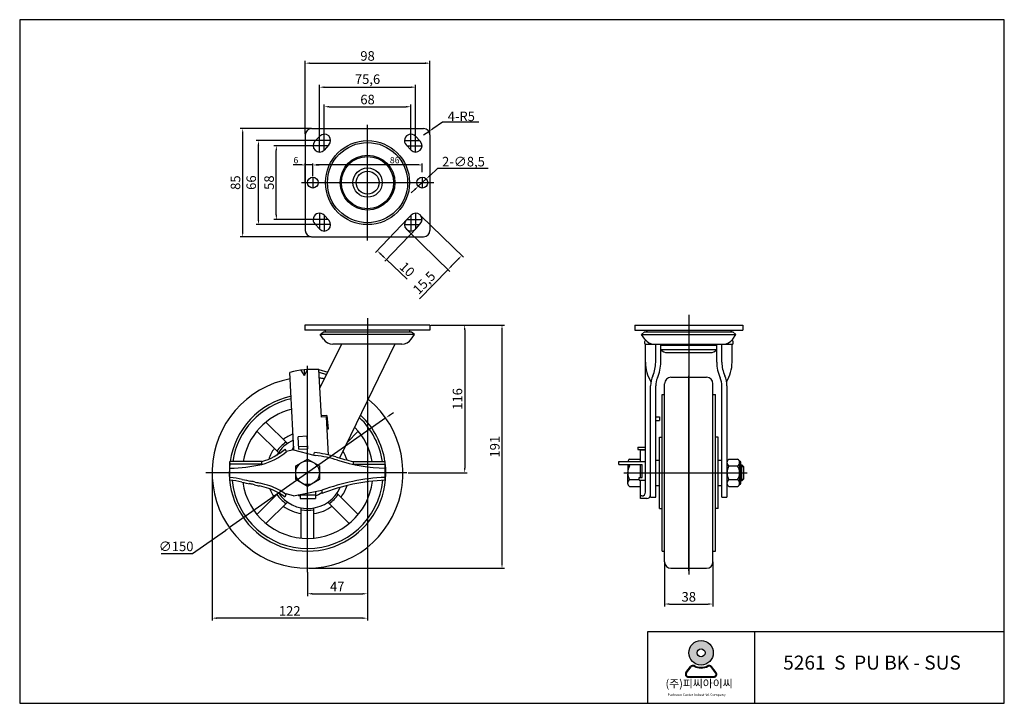
# Model space of a CAD drawing. Units: millimetres. Extents: x 32 to 2553, y 30 to 567.
# Drawn here: x 1779 to 2553, y 30 to 567 of the extents above; entities that cross this region are included whole.
import ezdxf

# ---------------------------------------------------------------- set-up
doc = ezdxf.new("R2010")
doc.units = ezdxf.units.MM
doc.layers.add('1', color=7, linetype='Continuous', true_color=0xffffff)
doc.layers.add('3', color=3, linetype='Continuous')
doc.styles.add('ROMANS', font='romans.shx', dxfattribs={"height": 2.5})
doc.styles.get("Standard").update_dxf_attribs({"font": 'txt', "bigfont": 'gbcbig.shx'})

msp = doc.modelspace()

# ---------------------------------------------------------------- hatches: boundary and pattern name
h = msp.add_hatch(color=3)
h.paths.add_polyline_path([(2305.018579099938, 70.14616874246511, 1), (2324.271926157668, 70.14616874246511, 1)])
h.paths.add_polyline_path([(2317.755408691975, 70.14616874246511, -1), (2311.535096565631, 70.14616874246511, -1)], flags=16)
h = msp.add_hatch(color=3)
edge = h.paths.add_edge_path()
edge.add_line((2326.521335459848, 54.70726106211475), (2322.917916117202, 59.39170620754555))
edge.add_arc((2321.039680455851, 57.94690954496325), 2.369642714797575, 37.56859202888594, 117.6619667179347)
edge.add_arc((2314.645252628803, 70.14616874246511), 11.40390556496333, 242.3380332820654, 297.6619667179346, ccw=False)
edge.add_arc((2308.250824801759, 57.9469095449638), 2.369642714797575, 62.3380332820653, 142.4314079711979)
edge.add_line((2306.372589140401, 59.39170620754609), (2302.769169797755, 54.70726106211421))
edge.add_arc((2304.647405459113, 53.26246439953245), 2.369642714797575, 142.4314079711979, 270)
edge.add_line((2304.647405459113, 50.89282168473362), (2324.643099798501, 50.89282168473471))
edge.add_arc((2324.643099798501, 53.26246439953245), 2.369642714797575, 270, 397.568592028886)
edge = h.paths.add_edge_path(flags=16)
edge.add_arc((2321.039680455851, 57.94690954496325), 1.777232036098181, 37.56859202888594, 117.6619667179347)
edge.add_arc((2314.645252628803, 70.14616874246511), 11.99631624366272, 242.3380332820654, 297.6619667179346, ccw=False)
edge.add_arc((2308.250824801759, 57.9469095449638), 1.777232036098181, 62.3380332820653, 142.4314079711979)
edge.add_line((2306.842148055745, 59.03050704190134), (2303.238728713097, 54.34606189646782))
edge.add_arc((2304.647405459113, 53.26246439953245), 1.777232036098181, 142.4314079711979, 270)
edge.add_line((2304.647405459113, 51.48523236343388), (2324.643099798501, 51.48523236343388))
edge.add_arc((2324.643099798501, 53.26246439953245), 1.777232036098181, 270, 397.568592028886)
edge.add_line((2326.051776544512, 54.34606189646836), (2322.448357201864, 59.03050704190025))

# ---------------------------------------------------------------- linework, layer by layer
at = {"color": 4}
for p, q in [((2003.544477027553, 477.8465160433776), (2003.544477027553, 535.1096425030297)), ((2101.544477027552, 477.8465160433776), (2101.544477027552, 535.1096425030297)), ((2007.294477027553, 533.2346425030297), (2097.794477027552, 533.2346425030297)), ((2014.744477027553, 473.3465160433776), (2014.744477027553, 516.2417487924928)), ((2018.494477027553, 514.3667487924928), (2086.594477027552, 514.3667487924928)), ((2090.344477027552, 473.3465160433776), (2090.344477027552, 516.2417487924928)), ((2018.544477027552, 473.3465160433776), (2018.544477027552, 500.8893657583864)), ((2022.294477027552, 499.0143657583864), (2082.794477027553, 499.0143657583864)), ((2086.544477027553, 473.3465160433776), (2086.544477027553, 500.8893657583864)), ((2008.106977027553, 481.9090160433776), (1952.537229689363, 481.9090160433776)), ((2111.535968319063, 486.8037259368778), (2103.847236406544, 481.7289958620682)), ((2139.973468319063, 486.8037259368778), (2111.535968319063, 486.8037259368778)), ((1954.412229689363, 400.6590160433776), (1954.412229689363, 478.1590160433776)), ((2017.606977027552, 472.4090160433776), (1964.918194239643, 472.4090160433776)), ((2023.544477027553, 472.4090160433772), (2011.647919915486, 472.4090160433772)), ((2014.744477027553, 463.4090160433772), (2014.744477027553, 475.6685498455529)), ((2018.544477027553, 465.1494822412014), (2018.544477027553, 477.4090160433772)), ((2081.544477027553, 472.4090160433772), (2093.44103413962, 472.4090160433772)), ((2086.544477027553, 465.1494822412015), (2086.544477027553, 477.4090160433772)), ((2090.344477027553, 463.4090160433772), (2090.344477027553, 475.6685498455529)), ((2096.544477027553, 476.9090160433773), (2100.717482386977, 479.6632902254868)), ((1966.793194239643, 410.1590160433776), (1966.793194239643, 468.6590160433776)), ((2013.806977027553, 468.4090160433776), (1978.975173433063, 468.4090160433776)), ((1980.850173433063, 414.1590160433776), (1980.850173433063, 464.6590160433776)), ((2021.64103413962, 468.4090160433772), (2009.744477027553, 468.4090160433772)), ((2083.447919915486, 468.4090160433772), (2095.344477027553, 468.4090160433772)), ((2001.044477027553, 453.2780202173909), (1993.96114369422, 453.2780202173909)), ((2003.544477027553, 440.0340160433776), (2003.544477027553, 454.5280202173909)), ((2009.544477027554, 453.2780202173909), (2003.544477027553, 453.2780202173909)), ((2009.544477027554, 444.5340160433776), (2009.544477027554, 454.5280202173909)), ((2009.544477027554, 444.5340160433776), (2009.544477027554, 454.5280202173909)), ((2093.044477027552, 453.2780202173909), (2012.044477027554, 453.2780202173909)), ((2012.044477027554, 453.2780202173909), (2014.544477027554, 453.2780202173909)), ((2095.544477027552, 447.5340160433776), (2095.544477027552, 454.5280202173909)), ((2107.611159653971, 450.5948993002103), (2101.411403385816, 444.8476900643794)), ((2147.298659653971, 450.5948993002102), (2107.611159653971, 450.5948993002103)), ((2092.427672399725, 436.5197204697223), (2098.66128165538, 442.2983116170353)), ((2089.677550669288, 433.9703420223782), (2086.927428938852, 431.4209635750341)), ((2013.806977027553, 410.4090160433776), (1978.975173433063, 410.4090160433776)), ((2021.641034139619, 410.4090160433772), (2009.744477027553, 410.4090160433772)), ((2014.744477027553, 415.4090160433772), (2014.744477027553, 403.1494822412014)), ((2018.544477027553, 413.6685498455529), (2018.544477027553, 401.4090160433772)), ((2084.173777239036, 411.173076383956), (2058.848853326989, 384.5152617396947)), ((2083.447919915486, 410.4090160433772), (2095.344477027553, 410.4090160433772)), ((2086.544477027553, 413.6685498455529), (2086.544477027553, 401.4090160433772)), ((2090.344477027553, 415.4090160433772), (2090.344477027553, 403.1494822412014)), ((2094.460358683622, 413.3804524488604), (2127.907400966127, 380.8576769484625)), ((2017.606977027552, 406.4090160433776), (1964.918194239643, 406.4090160433776)), ((2023.544477027553, 406.4090160433772), (2011.647919915486, 406.4090160433772)), ((2091.42377157498, 404.2855817648092), (2066.098847662934, 377.6277671205479)), ((2081.544477027553, 406.4090160433772), (2093.44103413962, 406.4090160433772)), ((2008.106977027553, 396.9090160433776), (1952.537229689363, 396.9090160433776)), ((2083.644336073298, 402.2570486184707), (2117.091378355803, 369.7342731180729)), ((2062.859006444058, 383.2918251955041), (2064.671505028045, 381.5699515407174)), ((2123.948889223188, 379.4762610874639), (2118.361352712767, 373.7299320290228)), ((2067.390252904024, 378.9871410585374), (2083.627219385566, 363.5620229010735)), ((2115.747109662816, 371.0413946430485), (2093.453425875731, 348.1141452682126)), ((2052.377384568918, 333.0419563454113), (2052.377384568917, 268.118705108851)), ((2304.97386209185, 335.5307673154683), (2304.97386209185, 131.5816325244778)), ((2102.314884568917, 327.5065840828865), (2160.069609582221, 327.5065840828865)), ((2102.314884568917, 327.5065840828865), (2130.739306437983, 327.5065840828865)), ((2128.864306437983, 323.7565840828865), (2128.864306437983, 215.2565840828867)), ((2158.194609582221, 323.7565840828865), (2158.194609582221, 140.2565840828863)), ((2005.393277741602, 133.5065840828863), (2005.393277741602, 295.4570103780192)), ((2304.97386209185, 134.5816325244776), (2304.97386209185, 287.5816325244776)), ((2052.377384568917, 267.181205108851), (2052.377384568917, 114.6442934898029)), ((2052.377384568917, 266.556205108851), (2052.377384568917, 95.4909995070744)), ((2069.872739505882, 256.7167766348837), (2072.943190066086, 258.8696429468836)), ((2066.802288945678, 254.5639103228838), (1943.984266537525, 168.4492578428886)), ((1953.893277741602, 211.5065840828861), (1925.393277741602, 211.5065840828861)), ((1930.393277741602, 210.5690840828861), (1930.393277741602, 95.4909995070744)), ((2083.393277741602, 211.5065840828867), (1937.893277741602, 211.5065840828862)), ((2084.330777741602, 211.5065840828867), (2130.739306437983, 211.5065840828867)), ((2253.951981637475, 211.5065840828866), (2350.941547872099, 211.5065840828867)), ((1914.908622569593, 148.0626816154213), (1940.913815977322, 166.2963915308887)), ((1890.221122569592, 148.0626816154212), (1914.908622569593, 148.0626816154213)), ((2285.97386209185, 141.6441325244778), (2285.97386209185, 106.5720641170295)), ((2323.97386209185, 141.6441325244778), (2323.97386209185, 106.5720641170295)), ((2005.393277741602, 133.5690840828863), (2005.393277741602, 114.6442934898029)), ((2006.330777741602, 136.5065840828863), (2160.069609582221, 136.5065840828863)), ((2009.143277741602, 116.5192934898029), (2048.627384568917, 116.5192934898029)), ((2289.72386209185, 108.4470641170295), (2320.22386209185, 108.4470641170295)), ((2048.627384568917, 97.3659995070744), (1934.143277741602, 97.3659995070744))]:
    msp.add_line(p, q, dxfattribs=at)
at = {"color": 7}
for p, q in [((2008.544477027553, 481.9090160433772), (2096.544477027552, 481.9090160433772)), ((2003.544477027553, 476.9090160433772), (2003.544477027553, 401.9090160433772)), ((2101.544477027552, 476.9090160433772), (2101.544477027552, 401.9090160433772)), ((2008.544477027553, 396.9090160433772), (2096.544477027552, 396.9090160433772)), ((2345.973862091851, 203.2565840828872), (2345.973862091851, 219.7565840828869))]:
    msp.add_line(p, q, dxfattribs=at)
at = {"color": 4, "ltscale": 0.4120000000800001}
for p, q in [((2052.544477027553, 393.9090160433772), (2052.544477027553, 484.9090160433771)), ((2009.544477027554, 443.6590160433764), (2009.544477027554, 435.1590160433764)), ((2095.544477027552, 443.6590160433772), (2095.544477027552, 435.1590160433772)), ((2000.544477027553, 439.4090160433763), (2104.544477027552, 439.4090160433781))]:
    msp.add_line(p, q, dxfattribs=at)
for p, q in [((2014.919479859581, 475.8527633529503), (2011.119479859581, 471.8527633529503)), ((2014.919479859581, 475.8527633529503), (2011.119479859581, 471.8527633529503)), ((2090.169474195525, 475.8527633529503), (2093.969474195525, 471.8527633529503)), ((2090.169474195525, 475.8527633529503), (2093.969474195525, 471.8527633529503)), ((2022.169474195525, 468.965268733804), (2018.369474195526, 464.965268733804)), ((2082.919479859581, 468.965268733804), (2086.719479859581, 464.965268733804)), ((2022.169474195525, 409.8527633529503), (2018.369474195526, 413.8527633529503)), ((2082.919479859581, 409.8527633529503), (2086.719479859581, 413.8527633529503)), ((2014.919479859581, 402.965268733804), (2011.119479859581, 406.965268733804)), ((2014.919479859581, 402.965268733804), (2011.119479859581, 406.965268733804)), ((2090.169474195525, 402.965268733804), (2093.969474195525, 406.965268733804)), ((2090.169474195525, 402.965268733804), (2093.969474195525, 406.965268733804)), ((2101.377384568917, 327.5065840828863), (2003.377384568919, 327.506584082886)), ((2003.377384568918, 327.5065840828861), (2003.377384568918, 323.5065840828865)), ((2101.377384568917, 327.5065840828865), (2101.377384568917, 323.5065840828865)), ((2262.47386209185, 327.5816325244776), (2347.47386209185, 327.5816325244774)), ((2262.47386209185, 327.5816325244774), (2262.47386209185, 323.5816325244774)), ((2347.47386209185, 327.5816325244774), (2347.47386209185, 323.5816325244774)), ((2101.377384568917, 323.5065840828865), (2003.377384568919, 323.5065840828865)), ((2015.33681330378, 320.1787894045053), (2017.678971500133, 322.0465840828863)), ((2089.417955834055, 320.1787894045053), (2015.33681330378, 320.1787894045056)), ((2017.848379971939, 316.4648796249364), (2015.33681330378, 320.1787894045053)), ((2087.075797637702, 322.0465840828863), (2017.678971500133, 322.0465840828863)), ((2018.877384568917, 323.5065840828863), (2019.607384568918, 322.0465840828863)), ((2089.417955834055, 320.1787894045053), (2052.377384568918, 320.1787894045053)), ((2085.877384568918, 323.5065840828863), (2085.147384568918, 322.0465840828863)), ((2086.906389165896, 316.4648796249364), (2089.417955834055, 320.1787894045053)), ((2089.417955834055, 320.1787894045053), (2087.075797637703, 322.0465840828863)), ((2262.47386209185, 323.5816325244774), (2347.47386209185, 323.5816325244774)), ((2267.933290826712, 320.2538378460964), (2270.275449023065, 322.1216325244774)), ((2267.933290826712, 320.2538378460964), (2304.973862091849, 320.2538378460964)), ((2270.444857494871, 316.5399280665275), (2267.933290826712, 320.2538378460964)), ((2267.933290826712, 320.2538378460964), (2342.014433356987, 320.2538378460966)), ((2270.275449023065, 322.1216325244774), (2304.97386209185, 322.1216325244771)), ((2270.275449023065, 322.1216325244774), (2339.672275160634, 322.1216325244774)), ((2271.473862091849, 323.5816325244774), (2272.203862091849, 322.1216325244774)), ((2338.47386209185, 323.5816325244774), (2337.743862091849, 322.1216325244774)), ((2339.502866688828, 316.5399280665275), (2342.014433356987, 320.2538378460964)), ((2342.014433356987, 320.2538378460964), (2339.672275160634, 322.1216325244774)), ((2032.065545540858, 312.5065840828862), (2015.164568282289, 278.1828519321277)), ((2079.451108074033, 312.5065840828861), (2025.303661063802, 312.5065840828863)), ((2074.081929155774, 312.5065840828861), (2030.371522247873, 223.1146024188892)), ((2270.97386209185, 298.3482961009719), (2270.97386209185, 312.5816325244774)), ((2270.97386209185, 312.5816325244774), (2338.97386209185, 312.5816325244772)), ((2270.97386209185, 196.3051716480704), (2270.97386209185, 312.1019809671403)), ((2277.900138586734, 312.5816325244772), (2332.047585596965, 312.5816325244772)), ((2278.97386209185, 298.3482961009719), (2278.97386209185, 312.5816325244774)), ((2282.973862091849, 298.3482961009719), (2282.973862091849, 312.5816325244774)), ((2326.97386209185, 311.4816325244777), (2282.973862091849, 311.4816325244773)), ((2326.97386209185, 298.3482961009719), (2326.97386209185, 312.5816325244774)), ((2330.97386209185, 298.3482961009719), (2330.97386209185, 312.5816325244774)), ((2338.97386209185, 298.3482961009719), (2338.97386209185, 312.5816325244774)), ((2326.97386209185, 308.082653038911), (2282.973862091849, 308.0826530389114)), ((2287.973862091849, 305.9816325244777), (2321.973862091849, 305.9816325244777)), ((1994.634922890091, 229.443401797402), (1991.4470290339, 290.2720402133581)), ((2003.037551893793, 287.9344918610302), (2000.305196456331, 292.0924136570584)), ((2002.803775858279, 292.3952043489993), (2003.037551893793, 287.9344918610302)), ((2003.037551893793, 287.9344918610302), (2005.477930628369, 292.6195268475298)), ((2016.311366073153, 255.3006465314566), (2014.354819302891, 292.6337828907738)), ((2014.354819302891, 292.6337828907738), (2021.245468011776, 290.5323847643026)), ((2014.466180419023, 290.5088862121497), (2020.350313032654, 288.7144390167433)), ((2290.97386209185, 286.5065840828867), (2318.97386209185, 286.5065840828867)), ((2274.973862091851, 211.9688170843567), (2274.97386209185, 279.8010591099808)), ((2278.97386209185, 192.4688170843567), (2278.97386209185, 279.8010591099807)), ((2285.97386209185, 141.5065840828867), (2285.97386209185, 281.5065840828867)), ((2323.97386209185, 141.5065840828867), (2323.97386209185, 281.5065840828867)), ((2330.97386209185, 192.4688170843567), (2330.97386209185, 279.801059109977)), ((2334.97386209185, 279.8010591099809), (2334.973862091852, 192.4688170843567)), ((2283.97386209185, 150.0065840828883), (2283.97386209185, 273.0065840828851)), ((2283.97386209185, 273.0065840828851), (2285.97386209185, 273.0065840828851)), ((2323.97386209185, 273.0065840828851), (2325.97386209185, 273.0065840828851)), ((2325.97386209185, 150.0065840828883), (2325.97386209185, 273.0065840828851)), ((2020.43192678921, 256.6177163880278), (2016.265292354117, 256.1797854620957)), ((2020.305884212172, 255.5099903564284), (2016.311366073153, 255.3006465314566)), ((2021.87933612139, 225.486739405069), (2020.305884212171, 255.5099903564283)), ((2020.43192678921, 256.6177163880277), (2021.581739885154, 245.6779755389767)), ((2278.97386209185, 255.5099903564283), (2281.97386209185, 255.5099903564283)), ((2281.97386209185, 255.5099903564283), (2281.97386209185, 252.5099903564283)), ((1989.516826501506, 234.4541031348479), (1972.684846632653, 251.2860830037014)), ((2278.97386209185, 252.5099903564283), (2281.97386209185, 252.5099903564283)), ((1982.476175260801, 227.3526187518225), (1965.613778820788, 244.215015191836)), ((2005.086482324519, 240.1963163314319), (1998.096075581238, 239.8299646377313)), ((2005.597804617013, 230.4397057768796), (2005.086482324519, 240.1963163314319)), ((2021.567188091679, 245.6779755389767), (2020.821158274632, 245.6779755389767)), ((2036.398870834107, 235.4411093635249), (2045.172776662417, 244.2150151918358)), ((1994.483201968937, 232.3384094323324), (1992.922218280665, 229.1682503824587)), ((1998.607397873731, 230.073354083179), (1998.096075581238, 239.8299646377313)), ((1998.502725961245, 232.0706131526881), (2005.493132704527, 232.4369648463887)), ((2281.973862091851, 183.5070856509093), (2281.97386209185, 239.506082514864)), ((2281.973862091851, 239.506082514864), (2283.97386209185, 239.506082514864)), ((2327.973862091849, 239.506082514864), (2325.97386209185, 239.506082514864)), ((2327.973862091849, 183.5070856509093), (2327.973862091851, 239.506082514864)), ((1988.865156830728, 228.2351537608268), (1987.699189045796, 230.1358537819675)), ((1994.393277741602, 229.5065840828864), (1988.865156830728, 228.2351537608268)), ((1994.393277741602, 229.5065840828864), (2010.351417024529, 225.334053749557)), ((1998.607397873731, 230.073354083179), (2005.597804617013, 230.4397057768796)), ((2005.393277741602, 229.5065840828864), (2005.393611722175, 229.5065840828864)), ((2010.393277741602, 225.3288825119383), (2010.955315010713, 227.4810555591827)), ((2010.393277741602, 225.3288825119383), (2011.529012638692, 225.1885802086005)), ((2264.97386209185, 231.7491393401071), (2270.97386209185, 231.7491393401071)), ((2264.97386209185, 231.7491393401071), (2270.97386209185, 231.7491393401071)), ((2264.97386209185, 231.7491393401071), (2264.97386209185, 229.7365840828855)), ((2264.97386209185, 231.7365840828855), (2270.97386209185, 231.7365840828855)), ((2264.97386209185, 229.7365840828855), (2270.97386209185, 229.7365840828855)), ((2266.97386209185, 220.4080103687606), (2266.97386209185, 229.4315356412953)), ((2266.97386209185, 229.4315356412953), (2270.97386209185, 229.4315356412953)), ((1944.393277741602, 205.7416724881595), (1944.393277741602, 220.4080103687614)), ((1969.393277741602, 220.4080103687614), (1944.393277741602, 220.4080103687614)), ((1969.393277741602, 218.4080103687614), (1944.393277741602, 218.4080103687614)), ((1969.393277741602, 218.1574607145095), (1969.393277741602, 220.4080103687614)), ((1969.393277741602, 218.1574607145095), (1969.393277741602, 220.4080103687614)), ((2041.393277741602, 218.1574607145095), (2041.393277741602, 220.4080103687614)), ((2041.393277741602, 220.4080103687614), (2066.393277741602, 220.4080103687614)), ((2041.393277741602, 218.4080103687614), (2066.393277741602, 218.4080103687614)), ((2066.393277741602, 217.2714956776134), (2066.393277741602, 220.4080103687614)), ((2066.393277741602, 205.7416724881595), (2066.393277741602, 217.2714956776134)), ((2249.97386209185, 220.4080103687606), (2270.97386209185, 220.4080103687606)), ((2249.97386209185, 218.0065840828867), (2249.97386209185, 220.4080103687606)), ((2249.97386209185, 217.9080103687606), (2249.97386209185, 218.0065840828867)), ((2249.97386209185, 217.9080103687606), (2268.47386209185, 217.9080103687606)), ((2256.960725072092, 217.9080103687606), (2256.950835066102, 203.4440840828867)), ((2258.47386209185, 222.2565840828867), (2266.97386209185, 222.2565840828869)), ((2266.97386209185, 220.4080103687606), (2266.97386209185, 222.2565840828869)), ((2266.97386209185, 207.955420322412), (2266.97386209185, 217.9080103687606)), ((2268.47386209185, 207.955420322412), (2268.47386209185, 217.9080103687606)), ((2274.973862091851, 192.4688170843567), (2274.973862091851, 222.2565840828872)), ((2278.97386209185, 221.5065840828866), (2281.97386209185, 221.5065840828867)), ((2327.97386209185, 221.5065840828866), (2330.97386209185, 221.5065840828867)), ((2334.973862091851, 219.5640590828868), (2334.973862091851, 203.4491090828871)), ((2336.524523878597, 222.2498840828868), (2343.359200305104, 222.2498840828868)), ((2336.524523878597, 216.8782340828872), (2343.359200305105, 216.8782340828872)), ((2344.671420288861, 220.7565840828869), (2344.973862091851, 220.7565840828869)), ((2344.90986209185, 219.5640590828868), (2344.90986209185, 203.4491090828871)), ((2344.90986209185, 219.5640590828868), (2344.90986209185, 216.8782340828872)), ((2344.90986209185, 216.8782340828872), (2344.90986209185, 203.4491090828871)), ((1944.676215154485, 215.080151721169), (1944.393277741602, 215.0065840828864)), ((2266.97386209185, 207.955420322412), (2266.97386209185, 215.5065840828868)), ((2258.47386209185, 206.1315840828867), (2265.97386209185, 206.1315840828868)), ((2265.97386209185, 207.955420322412), (2268.47386209185, 207.955420322412)), ((2265.97386209185, 207.5065840828868), (2265.97386209185, 207.955420322412)), ((2265.97386209185, 205.7416724881586), (2265.97386209185, 207.5065840828868)), ((2265.97386209185, 205.7416724881586), (2270.97386209185, 205.7416724881586)), ((2266.97386209185, 200.7565840828867), (2266.97386209185, 205.7416724881586)), ((2266.97386209185, 191.3051716480704), (2266.97386209185, 203.9187218574302)), ((2278.97386209185, 201.5065840828867), (2281.97386209185, 201.5065840828867)), ((2327.97386209185, 201.5065840828867), (2330.97386209185, 201.5065840828867)), ((2336.524523878597, 206.1349340828871), (2343.359200305105, 206.1349340828871)), ((2344.671420288861, 202.2565840828869), (2344.973862091851, 202.2565840828872)), ((1965.613778820787, 178.7981529739371), (1982.476175260801, 195.6605494139505)), ((1988.480513831904, 194.9532545190951), (1987.430201309025, 192.5065840828864)), ((1994.393277741602, 193.5063648052661), (1988.480513831905, 194.9532545190954)), ((1994.393277741602, 193.5065840828864), (2016.646490484688, 197.8259985451695)), ((1999.529470603523, 194.3051716480712), (2011.529470603523, 194.3051716480712)), ((1999.529470603523, 194.3051716480712), (1999.529470603523, 191.3051716480712)), ((2011.529470603523, 196.8327698400082), (2011.529470603523, 191.3051716480712)), ((2016.529470603524, 197.8032846398602), (2016.529470603523, 195.2635328114931)), ((2045.172776662417, 178.7981529739367), (2028.508390223059, 195.4625394132944)), ((2258.47386209185, 200.7565840828867), (2266.97386209185, 200.7565840828867)), ((2336.524523878597, 200.7632840828871), (2343.359200305105, 200.7632840828871)), ((1972.684846632653, 171.7270851620715), (1989.516826501506, 188.5590650309247)), ((1999.529470603523, 191.3051716480712), (2011.529470603523, 191.3051716480712)), ((2038.101708850552, 171.7270851620714), (2021.406905840034, 188.4218881725894)), ((2267.97386209185, 193.3051716480704), (2266.97386209185, 193.3051716480704)), ((2271.97386209185, 191.3051716480704), (2266.97386209185, 191.3051716480704)), ((2274.97386209185, 192.4688170843567), (2278.97386209185, 192.4688170843567)), ((2330.97386209185, 192.4688170843567), (2334.97386209185, 192.4688170843567)), ((2000.393277741602, 160.2498772046639), (2000.393277741602, 183.9875728697733)), ((2010.393277741602, 160.2498772046639), (2010.393277741602, 183.9267391460968)), ((2281.973862091851, 183.5070856509093), (2283.97386209185, 183.5070856509093)), ((2327.973862091849, 183.5070856509093), (2325.97386209185, 183.5070856509093)), ((2283.97386209185, 150.0065840828883), (2285.97386209185, 150.0065840828883)), ((2323.97386209185, 150.0065840828883), (2325.97386209185, 150.0065840828883)), ((2290.97386209185, 136.5065840828867), (2318.97386209185, 136.5065840828867))]:
    msp.add_line(p, q)
at = {"color": 7, "linetype": 'Continuous'}
for p, q in [((2345.973862091851, 217.716584082887), (2346.772862091851, 217.716584082887)), ((2346.772862091851, 205.2965840828871), (2346.772862091851, 217.716584082887)), ((2346.772862091851, 217.716584082887), (2348.014862091851, 216.474584082887)), ((2348.014862091851, 216.474584082887), (2348.014862091851, 206.5385840828869)), ((2346.772862091851, 205.2965840828871), (2345.973862091851, 205.2965840828871)), ((2348.014862091851, 206.5385840828869), (2346.772862091851, 205.2965840828871))]:
    msp.add_line(p, q, dxfattribs=at)
at = {"color": 4, "linetype": 'Continuous'}
for p, q in [((2345.973862091851, 216.474584082887), (2348.014862091851, 216.474584082887)), ((2345.973862091851, 206.5385840828869), (2348.014862091851, 206.5385840828869))]:
    msp.add_line(p, q, dxfattribs=at)
at = {"color": 3}
for p, q in [((2302.769169797755, 54.70726106211421), (2306.372589140401, 59.39170620754609)), ((2303.238728713097, 54.34606189646782), (2306.842148055745, 59.03050704190134)), ((2326.051776544512, 54.34606189646836), (2322.448357201864, 59.03050704190025)), ((2326.521335459848, 54.70726106211475), (2322.917916117202, 59.39170620754555)), ((2304.647405459113, 51.48523236343388), (2324.643099798501, 51.48523236343388)), ((2304.647405459113, 50.89282168473362), (2324.643099798501, 50.89282168473471))]:
    msp.add_line(p, q, dxfattribs=at)
for points in [[(2270.875389308315, 315.9555417346525), (2270.820084720463, 315.8333306509602), (2270.585513853494, 315.2604015376561), (2270.419765034186, 314.7914172008394), (2270.312700573702, 314.410417240986), (2270.25418278321, 314.1014412585718), (2270.234073973872, 313.8485288540718), (2270.242236456855, 313.635719627962), (2270.26853254332, 313.4470531807168), (2270.304597451121, 313.2692093576255), (2270.349158024848, 313.0994289832248), (2270.402714015779, 312.937593126864), (2270.465765175188, 312.7835828578926), (2270.538811254354, 312.6372792456599), (2270.622352004553, 312.4985633595155), (2270.716887177063, 312.3673162688082), (2270.82291652316, 312.2434190428884), (2270.941820291588, 312.1270976482132), (2270.97386209185, 312.1019809671403)], [(2339.072334875385, 315.9555417346525), (2339.127639463237, 315.8333306509602), (2339.362210330206, 315.2604015376561), (2339.527959149515, 314.7914172008394), (2339.635023609997, 314.410417240986), (2339.69354140049, 314.1014412585718), (2339.713650209827, 313.8485288540718), (2339.705487726846, 313.635719627962), (2339.67919164038, 313.4470531807168), (2339.643126732579, 313.2692093576255), (2339.598566158851, 313.0994289832248), (2339.545010167922, 312.937593126864), (2339.481959008512, 312.7835828578926), (2339.408912929345, 312.6372792456599), (2339.325372179146, 312.4985633595155), (2339.230837006637, 312.3673162688082), (2339.124807660541, 312.2434190428884), (2339.005903892112, 312.1270976482132), (2338.97386209185, 312.1019809671403)]]:
    msp.add_lwpolyline(points)
for points in [[(1996.083671641206, 216.8816804947734), (2005.393611722175, 222.2567769066603), (2014.703551803145, 216.8816804947734), (2014.703551803145, 206.1314876709995), (2005.393611722175, 200.7563912591123), (1996.083671641206, 206.1314876709995)], [(1996.084005621779, 216.8816804947736), (2005.393945702749, 222.2567769066605), (2014.703885783718, 216.8816804947736), (2014.703885783718, 206.1314876709995), (2005.393945702749, 200.7563912591125), (1996.084005621779, 206.1314876709995)], [(1996.084005621779, 216.8816804947734), (2005.393945702749, 222.2567769066604), (2014.703885783718, 216.8816804947734), (2014.703885783718, 206.1314876709994), (2005.393945702749, 200.7563912591124), (1996.084005621779, 206.1314876709994)]]:
    msp.add_lwpolyline(points, close=True)
for centre, radius in [((2052.544477027553, 439.4090160433776), 33), ((2052.544477027553, 439.4090160433776), 31.5), ((2052.544477027553, 439.4090160433772), 21.5), ((2052.544477027553, 439.4090160433776), 20.5), ((2052.544477027553, 439.4090160433776), 11.5), ((2009.544477027554, 439.4090160433764), 4.25), ((2052.544477027553, 439.4090160433776), 9), ((2095.544477027552, 439.4090160433772), 4.25), ((2005.393444731889, 211.5065840828864), 9.30977309068279), ((2005.393778712462, 211.5065840828867), 9.30977309068279), ((2005.393778712462, 211.5065840828863), 9.30977309068279)]:
    msp.add_circle(centre, radius)
for radius in [9.626673528865147, 3.110156063171817]:
    msp.add_circle((2314.645252628803, 70.14616874246511), radius, dxfattribs=at)
at = {"color": 7}
for centre, start, end in [((2008.544477027553, 476.9090160433772), 90, 180), ((2096.544477027552, 476.9090160433772), 0, 90), ((2008.544477027553, 401.9090160433772), 180, 270), ((2096.544477027552, 401.9090160433772), 270, 0)]:
    msp.add_arc(centre, 5, start, end, dxfattribs=at)
for centre, radius, start, end in [((2018.544477027553, 472.4090160433772), 5, 316.4688007143755, 136.4688007143756), ((2086.544477027553, 472.4090160433772), 5, 43.53119928562445, 223.5311992856245), ((2014.744477027553, 468.4090160433772), 5, 136.4688007143756, 316.4688007143755), ((2090.344477027553, 468.4090160433772), 5, 223.5311992856245, 43.53119928562445), ((2014.744477027553, 410.4090160433772), 5, 43.53119928562445, 223.5311992856245), ((2090.344477027553, 410.4090160433772), 5, 316.4688007143755, 136.4688007143756), ((2018.544477027553, 406.4090160433772), 5, 223.5311992856245, 43.53119928562445), ((2086.544477027553, 406.4090160433772), 5, 136.4688007143756, 316.4688007143755), ((2025.303661063802, 321.5065840828861), 9, 214.0688959340762, 270), ((2079.451108074033, 321.5065840828861), 9, 270, 325.9311040659238), ((2277.900138586734, 321.5816325244772), 9, 214.0688959341224, 270), ((2288.337821795076, 312.7596325244778), 2.778000000000006, 183.6737365930314, 207.3898949315887), ((2288.337821795076, 312.7596325244778), 2.778000000000006, 332.6101050684114, 356.3262634069686), ((2293.882404737011, 312.7596325244778), 2.778000000000006, 183.6737365930314, 207.3898949315887), ((2293.882404737011, 312.7596325244778), 2.778000000000006, 332.6101050684114, 356.3262634069686), ((2299.426987678947, 312.7596325244775), 2.778000000000006, 183.6737365930314, 207.3898949315887), ((2299.426987678947, 312.7596325244775), 2.778000000000006, 332.6101050684114, 356.3262634069686), ((2304.971570620882, 312.7596325244775), 2.778000000000006, 183.6737365930314, 207.3898949315887), ((2304.971570620882, 312.7596325244775), 2.778000000000006, 332.6101050684114, 356.3262634069686), ((2310.520736504753, 312.7596325244775), 2.778000000000006, 183.6737365930314, 207.3898949315887), ((2310.520736504753, 312.7596325244775), 2.778000000000006, 332.6101050684114, 356.3262634069686), ((2316.065319446688, 312.7596325244778), 2.778000000000006, 183.6737365930314, 207.3898949315887), ((2316.065319446688, 312.7596325244778), 2.778000000000006, 332.6101050684114, 356.3262634069686), ((2321.609902388623, 312.7596325244778), 2.778000000000006, 183.6737365930314, 207.3898949315887), ((2321.609902388623, 312.7596325244778), 2.778000000000006, 332.6101050684114, 356.3262634069686), ((2332.047585596965, 321.5816325244772), 9, 270, 325.9311040658777), ((2287.973862091849, 312.9816325244777), 7, 224.4153085972248, 270), ((2321.973862091849, 312.9816325244777), 7, 270, 315.5846914028495), ((2300.97386209185, 298.3482961009719), 30, 180, 210.9098031755876), ((2252.97386209185, 298.3482961009719), 26, 335.6593532714172, 0), ((2252.97386209185, 298.3482961009719), 30, 335.6593532714172, 0), ((2356.97386209185, 298.3482961009719), 30, 180, 204.3406467285825), ((2356.97386209185, 298.3482961009719), 26, 180, 204.3406467285825), ((2308.97386209185, 298.3482961009719), 30, 329.0901968244124, 0), ((2010.02929996186, 222.3110278080101), 70.45565981523407, 86.48019824834155, 105.292345714334), ((2293.97386209185, 279.8010591099809), 19, 155.6593532714171, 180), ((2290.97386209185, 281.5065840828867), 5, 90, 180), ((2318.97386209185, 281.5065840828867), 5, 0, 90), ((2315.97386209185, 279.8010591099809), 19, 0, 24.34064672858288), ((2005.393277741602, 211.5065840828863), 75, 100.5118710179436, 50.22946038610236), ((2005.393277741602, 211.5065840828865), 75.00000000000023, 79.79652139166177, 82.86692251192022), ((2293.97386209185, 279.8010591099809), 15, 155.6593532714171, 180), ((2315.973862091852, 279.801059109977), 15, 0, 24.34064672858288), ((2005.393277741602, 211.5065840828862), 61.5, 102.1737425347294, 171.6778553625838), ((2005.393277741602, 211.5065840828862), 59.5, 102.4849039458185, 171.3960329244285), ((2005.393277741602, 211.5065840828862), 51.5, 103.9753018143373, 170.0468282787053), ((2005.393277741602, 211.5065840828862), 61.5, 8.322144637416242, 47.13860877171825), ((2005.393277741602, 211.5065840828862), 59.5, 8.603967075571482, 46.55609415567208), ((2005.560871171098, 211.5816325244778), 32.5, 110.8760505073486, 126.4561109200729), ((2005.393277741602, 211.5065840828862), 51.5, 9.953171721294659, 43.74652520599428), ((2005.560871171098, 211.5065840828862), 28, 113.8640164563005, 150.1155709780037), ((2005.393277741602, 211.5065840828862), 29.5, 125.2417434046152, 144.7582565953804), ((1957.63048228772, 264.6313119854968), 45.76094145419885, 284.8950206350986, 311.0777336741425), ((1957.852657487419, 264.3063706152301), 47.57003049059448, 284.0402078938293, 310.6875431664884), ((2005.560871171098, 211.5816325244778), 32.5, 144.1561317752418, 160.8618567682559), ((1998.485615688911, 128.2615685678469), 100, 73.08385128039498, 82.83674213527274), ((1999.268770886262, 125.9429935451525), 100, 72.67083475218963, 82.95768059598342), ((2005.560871171098, 211.5816325244778), 32.5, 17.77576370673927, 31.94200713817016), ((2005.393277741602, 211.5065840828862), 61.5, 172.688950042297, 7.311049957706317), ((1939.646452060398, 356.2822464484958), 141.2916489824064, 271.9652584729204, 282.1537016178838), ((2073.456291587359, 374.7693099687336), 157.6561057208554, 253.0838512803949, 258.2657205024052), ((2071.140103422806, 356.2822464484958), 141.2916489824064, 252.6708347521897, 268.0347415270796), ((2267.204674294015, 211.5065840828869), 10.25269265653984, 148.382062863109, 211.6179371368893), ((2260.106304068127, 219.5690840828867), 3.144443202843417, 121.2753438404009, 164.5262744407888), ((2260.106304068127, 219.5690840828867), 3.144443202843417, 211.8877538256983, 238.7246561595838), ((2338.075185665342, 219.5640590828868), 3.101323573492445, 119.9999999999999, 240), ((2345.053163705701, 211.5065840828869), 10.07930161385048, 147.7957724960725, 212.2042275039273), ((2341.808538518359, 219.5640590828868), 3.101323573492445, 299.9999999999999, 60.00000000000007), ((2334.830560478, 211.5065840828869), 10.07930161385048, 327.7957724960727, 32.20422750392746), ((2344.973862091851, 219.7565840828869), 1, 0, 90), ((1933.962396246388, 113.6834873996714), 94.84724890979511, 77.72122363677771, 83.68609196101428), ((1933.962396246388, 113.6834873996714), 92.64724890979511, 77.72122363677771, 83.53553008179976), ((2005.393277741602, 211.5065840828862), 59.5, 185.7749738378986, 354.3524586218967), ((2017.93394951127, 499.4983759329117), 302.2, 257.7212236367778, 259.0301693825168), ((2017.93394951127, 499.4983759329117), 300, 257.7212236367778, 259.0301693825168), ((2005.393277741602, 211.5065840828862), 51.5, 188.3310978467863, 352.7228548604901), ((1947.721892307381, 137.2704485167948), 66.76992340430402, 76.12048118204275, 79.7904724881574), ((1947.721892307381, 137.2704485167948), 66.76992340430402, 76.12048118204275, 79.03016938251682), ((1947.721892307381, 137.2704485167948), 68.96992340430403, 76.12048118204275, 79.03016938251682), ((1988.254571721399, 301.3068375125807), 102.2, 256.1204811820427, 258.3981113621501), ((1988.254571721399, 301.3068375125807), 100, 256.1204811820427, 258.3981113621501), ((1958.10122126847, 154.4357472109235), 47.73445804729052, 69.37781419879413, 78.39811136215009), ((1958.10122126847, 154.4357472109235), 49.93445804729052, 69.45803521249145, 78.39811136215009), ((1963.940197399218, 163.1542316458552), 39.794426146311, 52.20338171412263, 72.92782685659314), ((2073.456291587359, 48.24385819703923), 157.6561057208554, 92.56771771567362, 111.1666754265687), ((2074.230336793125, 42.06122843634182), 166.0679468251766, 92.73894343100929, 110.2885801220047), ((2005.560871171098, 211.5816325244778), 32.5, 323.5438890799319, 341.9225784081783), ((2076.824159236816, 113.6834873996714), 94.84724890979511, 96.31390803897258, 96.4191513938576), ((2260.083500281438, 203.4440840828867), 3.132665215336576, 120.9188737160719, 239.081126283928), ((2338.075185665342, 203.4491090828871), 3.101323573492445, 119.9999999999999, 240), ((2341.808538518359, 203.4491090828871), 3.101323573492445, 299.9999999999999, 60.00000000000007), ((2344.973862091851, 203.2565840828872), 1, 270, 0), ((1963.940197399218, 163.1542316458552), 37.594426146311, 51.33052593919773, 73.02908535477688), ((2005.560871171098, 211.5816325244778), 32.5, 203.005748118507, 216.0333424676658), ((2005.393277741602, 211.5065840828862), 29.5, 215.2417434046197, 234.7582565953846), ((2005.560871171098, 211.5065840828862), 28, 213.6663701611593, 335.9919941858493), ((2005.560871171097, 211.5816325244779), 19.11355020935982, 245.7711299458837, 251.6056015715476), ((2005.560871171098, 211.5816325244778), 19.11355020935982, 245.7711299458837, 251.6056015715476), ((2005.560871171097, 211.5816325244779), 19.11355020935982, 288.1961196583031, 305.0201932482965), ((2005.560871171098, 211.5816325244778), 19.11355020935982, 288.1961196583031, 305.0201932482965), ((2005.393277741602, 211.5065840828862), 29.5, 305.2417434046154, 324.7582565953803), ((2267.97386209185, 196.3051716480704), 3, 270, 0), ((2271.97386209185, 194.3051716480704), 3, 270, 0), ((2005.560871171097, 211.5816325244779), 19.11355020935982, 269.4976067173769, 269.4986079134523), ((2005.560871171098, 211.5816325244778), 32.5, 233.7331457090324, 260.8509757440113), ((2005.393277741602, 211.5065840828862), 29.5, 260.2417434046119, 279.7582565953749), ((2005.560871171098, 211.5816325244778), 32.5, 278.5509849205226, 305.8438682247545), ((2290.97386209185, 141.5065840828867), 5, 180, 270), ((2318.97386209185, 141.5065840828867), 5, 270, 0)]:
    msp.add_arc(centre, radius, start, end)
at = {"color": 3}
for centre, radius, start, end in [((2304.647405459113, 53.26246439953245), 2.369642714797575, 142.4314079711979, 270), ((2304.647405459113, 53.26246439953245), 1.777232036098181, 142.4314079711979, 270), ((2308.250824801759, 57.9469095449638), 2.369642714797575, 62.3380332820653, 142.4314079711979), ((2308.250824801759, 57.9469095449638), 1.777232036098181, 62.3380332820653, 142.4314079711979), ((2314.645252628803, 70.14616874246511), 11.99631624366272, 242.3380332820654, 297.6619667179346), ((2314.645252628803, 70.14616874246511), 11.40390556496333, 242.3380332820654, 297.6619667179346), ((2321.039680455851, 57.94690954496325), 2.369642714797575, 37.56859202888594, 117.6619667179347), ((2321.039680455851, 57.94690954496325), 1.777232036098181, 37.56859202888594, 117.6619667179347), ((2324.643099798501, 53.26246439953245), 2.369642714797575, 270, 37.56859202888594), ((2324.643099798501, 53.26246439953245), 1.777232036098181, 270, 37.56859202888594)]:
    msp.add_arc(centre, radius, start, end, dxfattribs=at)
at = {"color": 4}
for points in [[(2007.294477027553, 533.8596425030297), (2007.294477027553, 532.6096425030297), (2003.544477027553, 533.2346425030297)], [(2097.794477027552, 533.8596425030297), (2097.794477027552, 532.6096425030297), (2101.544477027552, 533.2346425030297)], [(2018.494477027553, 514.9917487924928), (2018.494477027553, 513.7417487924928), (2014.744477027553, 514.3667487924928)], [(2086.594477027552, 514.9917487924928), (2086.594477027552, 513.7417487924928), (2090.344477027552, 514.3667487924928)], [(2022.294477027552, 499.6393657583864), (2022.294477027552, 498.3893657583864), (2018.544477027552, 499.0143657583864)], [(2082.794477027553, 499.6393657583864), (2082.794477027553, 498.3893657583864), (2086.544477027553, 499.0143657583864)], [(1953.787229689363, 478.1590160433776), (1955.037229689363, 478.1590160433776), (1954.412229689363, 481.9090160433776)], [(2103.502952133781, 482.250621531996), (2104.191520679308, 481.2073701921404), (2100.717482386977, 479.6632902254868)], [(1966.168194239643, 468.6590160433776), (1967.418194239643, 468.6590160433776), (1966.793194239643, 472.4090160433776)], [(1980.225173433063, 464.6590160433776), (1981.475173433063, 464.6590160433776), (1980.850173433063, 468.4090160433776)], [(2001.044477027553, 453.6946868840576), (2001.044477027553, 452.8613535507242), (2003.544477027553, 453.2780202173909)], [(2012.044477027554, 453.6946868840576), (2012.044477027554, 452.8613535507242), (2009.544477027554, 453.2780202173909)], [(2012.044477027554, 453.6946868840576), (2012.044477027554, 452.8613535507242), (2009.544477027554, 453.2780202173909)], [(2093.044477027552, 453.6946868840576), (2093.044477027552, 452.8613535507242), (2095.544477027552, 453.2780202173909)], [(2100.986506977925, 445.3060436861188), (2101.836299793707, 444.3893364426401), (2098.66128165538, 442.2983116170353)], [(2089.252654261398, 434.4286956441176), (2090.102447077179, 433.5119884006389), (2092.427672399725, 436.5197204697223)], [(1966.168194239643, 410.1590160433776), (1967.418194239643, 410.1590160433776), (1966.793194239643, 406.4090160433776)], [(1980.225173433063, 414.1590160433776), (1981.475173433063, 414.1590160433776), (1980.850173433063, 410.4090160433776)], [(1953.787229689363, 400.6590160433776), (1955.037229689363, 400.6590160433776), (1954.412229689363, 396.9090160433776)], [(2063.289474857755, 383.7449498415007), (2062.428538030362, 382.8387005495077), (2060.140258568079, 385.8746356776842)], [(2065.101973441741, 382.023076186714), (2064.241036614348, 381.1168268947209), (2067.390252904024, 378.9871410585374)], [(2123.500799658859, 379.9119682624558), (2124.396978787518, 379.040553912472), (2126.56313227314, 382.1647984734382)], [(2117.913263148439, 374.1656392040147), (2118.809442277096, 373.2942248540309), (2115.747109662816, 371.0413946430485)], [(2128.239306437983, 323.7565840828865), (2129.489306437983, 323.7565840828865), (2128.864306437983, 327.5065840828865)], [(2157.569609582221, 323.7565840828865), (2158.819609582221, 323.7565840828865), (2158.194609582221, 327.5065840828865)], [(2069.513928453882, 257.2285183949177), (2070.231550557882, 256.2050348748497), (2066.802288945678, 254.5639103228838)], [(2128.239306437983, 215.2565840828867), (2129.489306437983, 215.2565840828867), (2128.864306437983, 211.5065840828867)], [(1940.555004925322, 166.8081332909227), (1941.272627029321, 165.7846497708547), (1943.984266537525, 168.4492578428886)], [(2157.569609582221, 140.2565840828863), (2158.819609582221, 140.2565840828863), (2158.194609582221, 136.5065840828863)], [(2009.143277741602, 117.1442934898029), (2009.143277741602, 115.8942934898029), (2005.393277741602, 116.5192934898029)], [(2048.627384568917, 117.1442934898029), (2048.627384568917, 115.8942934898029), (2052.377384568917, 116.5192934898029)], [(2289.72386209185, 109.0720641170295), (2289.72386209185, 107.8220641170295), (2285.97386209185, 108.4470641170295)], [(2320.22386209185, 109.0720641170295), (2320.22386209185, 107.8220641170295), (2323.97386209185, 108.4470641170295)], [(1934.143277741602, 97.9909995070744), (1934.143277741602, 96.7409995070744), (1930.393277741602, 97.3659995070744)], [(2048.627384568917, 97.9909995070744), (2048.627384568917, 96.7409995070744), (2052.377384568917, 97.3659995070744)]]:
    msp.add_solid(points, dxfattribs=at)
at = {"layer": '1'}
msp.add_line((2087.075797637703, 322.0465840828863), (2052.377384568917, 322.0465840828861), dxfattribs=at)
at = {"layer": '3'}
for p, q in [((2552.943517039828, 567.3654662999716), (1779.171865056681, 567.3654662999716)), ((1779.171865056681, 567.3654662999716), (1779.171865056681, 30.4912947247052)), ((2552.943517039828, 30.4912947247052), (2552.943517039828, 567.3654662999716)), ((2552.943517039828, 30.4912947247052), (2552.943517039828, 100.5793066797014)), ((2356.697083565836, 86.56170428870226), (2356.697083565836, 30.4912947247052)), ((1779.171865056681, 30.4912947247052), (2552.943517039828, 30.4912947247052))]:
    msp.add_line(p, q, dxfattribs=at)
msp.add_lwpolyline([(2552.943517039828, 86.56170428870172), (2272.591469219847, 86.56170428870226), (2272.591469219847, 30.4912947247052)], dxfattribs=at)

# ---------------------------------------------------------------- texts
at = {"color": 3, "style": 'ROMANS'}
msp.add_text('Parkwon Caster Industrial Company', height=1.986995138924121, dxfattribs=at).set_placement((2288.459227622263, 36.22776359713054))
at = {"attachment_point": 5}
for s, insert, char_height in [('98', (2052.544477027553, 537.9221425030297), 7.5), ('75,6', (2052.544477027553, 519.6792487924928), 7.5), ('68', (2052.544477027553, 503.7018657583864), 7.5), ('{\\Ftxt,gbcbig|c129;4-R5}', (2126.223468319063, 491.4912259368779), 7.5), ('6', (1996.252810360886, 456.4030202173909), 5), ('86', (2073.886923556708, 456.4030202173909), 5), ('{\\Ftxt,gbcbig|c129;2-∅8,5}', (2127.923659653971, 455.9073993002102), 7.5), ('∅150', (1902.096122569593, 152.7501816154212), 7.5), ('47', (2028.695197375128, 121.2067934898029), 7.5), ('38', (2304.97386209185, 113.1345641170295), 7.5), ('122', (1991.385331155259, 102.0534995070744), 7.5)]:
    msp.add_mtext(s, dxfattribs=dict(at, insert=insert, char_height=char_height))
at = {"char_height": 7.5, "attachment_point": 5}
for s, insert, rotation in [('85', (1949.724729689363, 439.4090160433776), 90), ('66', (1962.105694239643, 439.4090160433776), 90), ('58', (1976.162673433063, 439.4090160433778), 90), ('10', (2083.00417299732, 370.6194392624691), 316.46880071438756), ('15,5', (2097.705247316284, 360.1073131957309), 45.80268709160814), ('116', (2124.176806437983, 269.5065840828867), 90), ('191', (2153.507109582221, 232.0065840828865), 90)]:
    msp.add_mtext(s, dxfattribs=dict(at, insert=insert, rotation=rotation))
at = {"color": 3, "insert": (2286.73067316972, 49.09219565559813), "char_height": 6.244841865190095, "width": 149.6513904574155, "attachment_point": 1, "style": 'ROMANS'}
msp.add_mtext('({\\fGulim|b0|i0|c129|p50;주}){\\fGulim|b0|i0|c129|p50;피씨아이씨}', dxfattribs=at)
at = {"layer": '3', "insert": (2379.186050076989, 67.95360682118132), "char_height": 12.48968373038021, "width": 163.2560623171806, "attachment_point": 1}
msp.add_mtext('{\\fArial|b1|i0|c0|p34;\\H0.88073x;5261  S  PU BK - SUS }', dxfattribs=at)

doc.saveas('drawing.dxf')
